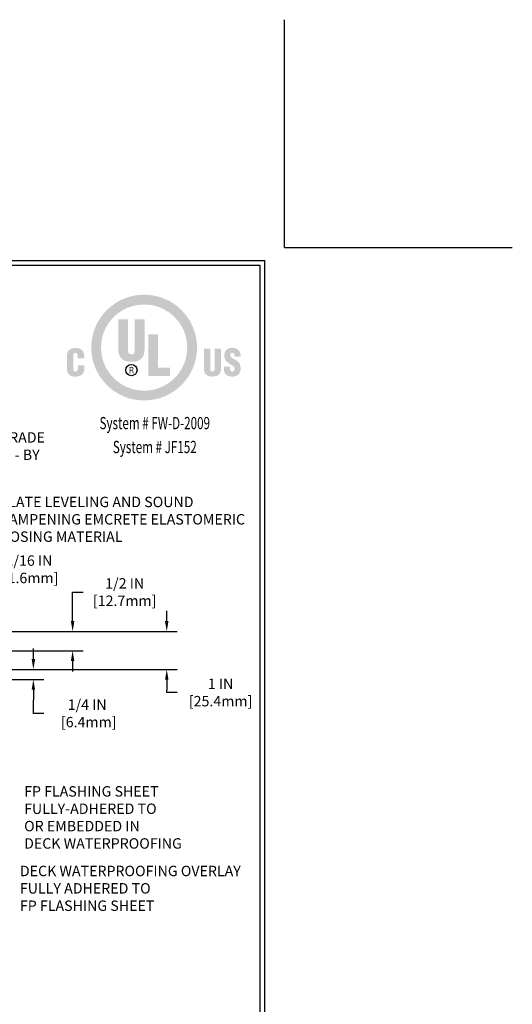
# Model space of a CAD drawing. Extents: x 3254 to 3982, y 1718 to 1977.
# Drawn here: x 3969 to 3982, y 1731 to 1755 of the extents above; entities that cross this region are included whole.
import ezdxf
from ezdxf.enums import TextEntityAlignment as Align

# ---------------------------------------------------------------- set-up
doc = ezdxf.new("R2010")
doc.units = 0
doc.header["$LTSCALE"] = 5
doc.header["$MEASUREMENT"] = 0
doc.layers.get('DEFPOINTS').update_dxf_attribs({"linetype": 'CONTINUOUS'})
doc.layers.add('DIMS', color=50, linetype='CONTINUOUS')
for name, color, linetype, lineweight in [('FOAM INSERT - H', 150, 'CONTINUOUS', 9), ('TBLOCK-T5', 111, 'CONTINUOUS', 30), ('TEXT - 4', 241, 'CONTINUOUS', 25)]:
    doc.layers.add(name, color=color, linetype=linetype, lineweight=lineweight)
doc.styles.add('ROMANC', font='ROMANC.shx', dxfattribs={"width": 0.7, "height": 3.2})
doc.styles.add('ROMANS', font='romans', dxfattribs={"width": 0.9})
doc.dimstyles.get("Standard").update_dxf_attribs({"dimtxt": 0.18, "dimasz": 0.18, "dimexe": 0.18, "dimexo": 0.0625, "dimgap": 0.09, "dimtad": 0, "dimtih": 1, "dimtoh": 1, "dimdec": 4, "dimzin": 0, "dimdsep": 46, "dimtxsty": 'Standard', "dimcen": 0.09, "dimadec": 0, "dimazin": 0, "dimtfac": 1, "dimtdec": 4, "dimtofl": 0, "dimtmove": 0, "dimatfit": 3, "dimfxl": 1, "dimtolj": 1, "dimtzin": 0, "dimarcsym": 0})
doc.dimstyles.new('STANDARD$0', dxfattribs={"dimtxt": 0.18, "dimasz": 0.18, "dimexe": 0.18, "dimexo": 0.0625, "dimgap": 0.09, "dimtad": 0, "dimtih": 1, "dimtoh": 1, "dimdec": 4, "dimzin": 0, "dimdsep": 46, "dimtxsty": 'Standard', "dimcen": 0.09, "dimadec": 0, "dimazin": 0, "dimtfac": 1, "dimtdec": 4, "dimtofl": 0, "dimtmove": 0, "dimatfit": 3, "dimfxl": 1, "dimtolj": 1, "dimtzin": 0, "dimarcsym": 0})

# ---------------------------------------------------------------- blocks, each defined once
blk = doc.blocks.new('*D11')
at = {"layer": 'DEFPOINTS', "color": 0, "transparency": 16777216}
for p in [(3968.006, 1739.861), (3968.006, 1739.382), (3970.695, 1739.382)]:
    blk.add_point(p, dxfattribs=at)
at = {"layer": 'DIMS', "color": 0, "lineweight": -2, "transparency": 16777216}
for p, q in [((3970.695, 1740.121), (3970.695, 1740.846)), ((3970.695, 1740.846), (3970.955, 1740.846)), ((3968.266, 1739.861), (3970.955, 1739.861)), ((3968.266, 1739.382), (3970.955, 1739.382)), ((3970.695, 1739.122), (3970.695, 1738.862))]:
    blk.add_line(p, q, dxfattribs=at)
at = {"layer": 'DIMS', "color": 0, "transparency": 16777216}
for points in [[(3970.652, 1740.121), (3970.738, 1740.121), (3970.695, 1739.861)], [(3970.652, 1739.122), (3970.738, 1739.122), (3970.695, 1739.382)]]:
    blk.add_solid(points, dxfattribs=at)
at = {"layer": 'DIMS', "color": 0, "transparency": 16777216, "insert": (3971.995, 1740.846), "char_height": 0.26, "attachment_point": 5}
blk.add_mtext('\\A1;1/2 IN \\P[12.7mm]', dxfattribs=at)
blk = doc.blocks.new('*D12')
at = {"layer": 'DEFPOINTS', "color": 0, "transparency": 16777216}
for p in [(3963.273, 1738.916), (3963.773, 1738.666), (3969.715, 1738.666)]:
    blk.add_point(p, dxfattribs=at)
at = {"layer": 'DIMS', "color": 0, "lineweight": -2, "transparency": 16777216}
for p, q in [((3969.715, 1739.176), (3969.715, 1739.436)), ((3963.533, 1738.916), (3969.975, 1738.916)), ((3964.033, 1738.666), (3969.975, 1738.666)), ((3969.715, 1738.406), (3969.715, 1738.146)), ((3969.715, 1737.818), (3969.715, 1738.146)), ((3969.975, 1737.818), (3969.715, 1737.818))]:
    blk.add_line(p, q, dxfattribs=at)
at = {"layer": 'DIMS', "color": 0, "transparency": 16777216}
for points in [[(3969.672, 1739.176), (3969.758, 1739.176), (3969.715, 1738.916)], [(3969.672, 1738.406), (3969.758, 1738.406), (3969.715, 1738.666)]]:
    blk.add_solid(points, dxfattribs=at)
at = {"layer": 'DIMS', "color": 0, "transparency": 16777216, "insert": (3971.058, 1737.818), "char_height": 0.26, "attachment_point": 5}
blk.add_mtext('\\A1;1/4 IN \\P [6.4mm]', dxfattribs=at)
blk = doc.blocks.new('*D18')
at = {"layer": 'DEFPOINTS', "color": 0, "transparency": 16777216}
for p in [(3964.497, 1739.923), (3964.497, 1739.861), (3968.306, 1739.861)]:
    blk.add_point(p, dxfattribs=at)
at = {"layer": 'DIMS', "color": 0, "lineweight": -2, "transparency": 16777216}
for p, q in [((3968.306, 1740.183), (3968.306, 1741.415)), ((3968.306, 1741.415), (3968.566, 1741.415)), ((3964.757, 1739.923), (3968.566, 1739.923)), ((3964.757, 1739.861), (3968.566, 1739.861)), ((3968.306, 1739.601), (3968.306, 1739.341))]:
    blk.add_line(p, q, dxfattribs=at)
at = {"layer": 'DIMS', "color": 0, "transparency": 16777216}
for points in [[(3968.263, 1740.183), (3968.35, 1740.183), (3968.306, 1739.923)], [(3968.263, 1739.601), (3968.35, 1739.601), (3968.306, 1739.861)]]:
    blk.add_solid(points, dxfattribs=at)
at = {"layer": 'DIMS', "color": 0, "transparency": 16777216, "insert": (3969.606, 1741.415), "char_height": 0.26, "attachment_point": 5}
blk.add_mtext('\\A1;1/16 IN\\P [1.6mm]', dxfattribs=at)
blk = doc.blocks.new('*D19')
at = {"layer": 'DEFPOINTS', "color": 0, "transparency": 16777216}
for p in [(3964.497, 1739.861), (3963.273, 1738.916), (3973.045, 1738.916)]:
    blk.add_point(p, dxfattribs=at)
at = {"layer": 'DIMS', "color": 0, "lineweight": -2, "transparency": 16777216}
for p, q in [((3973.045, 1740.121), (3973.045, 1740.381)), ((3964.757, 1739.861), (3973.305, 1739.861)), ((3963.533, 1738.916), (3973.305, 1738.916)), ((3973.045, 1738.656), (3973.045, 1738.396)), ((3973.045, 1738.34), (3973.045, 1738.396)), ((3973.305, 1738.34), (3973.045, 1738.34))]:
    blk.add_line(p, q, dxfattribs=at)
at = {"layer": 'DIMS', "color": 0, "transparency": 16777216}
for points in [[(3973.002, 1740.121), (3973.089, 1740.121), (3973.045, 1739.861)], [(3973.002, 1738.656), (3973.089, 1738.656), (3973.045, 1738.916)]]:
    blk.add_solid(points, dxfattribs=at)
at = {"layer": 'DIMS', "color": 0, "transparency": 16777216, "insert": (3974.389, 1738.34), "char_height": 0.26, "attachment_point": 5}
blk.add_mtext('\\A1;1 IN \\P[25.4mm]', dxfattribs=at)
blk = doc.blocks.new('UL LISTING - FW-D-2009')
at = {"layer": 'DIMS', "lineweight": 25}
h = blk.add_hatch(color=256, dxfattribs=at)
edge = h.paths.add_edge_path(flags=16)
edge.add_spline(control_points=[(-3.448, -3.515), (-2.864, -3.515), (-2.39, -3.041), (-2.39, -2.457), (-2.39, -1.872), (-2.864, -1.398), (-3.448, -1.398), (-4.033, -1.398), (-4.507, -1.872), (-4.507, -2.457), (-4.507, -3.041), (-4.033, -3.515), (-3.448, -3.515)], knot_values=[0, 0, 0, 0, 1, 1, 1, 2, 2, 2, 3, 3, 3, 4, 4, 4, 4], degree=3, periodic=0)
edge = h.paths.add_edge_path()
edge.add_spline(control_points=[(-3.448, -3.756), (-4.166, -3.756), (-4.748, -3.174), (-4.748, -2.457), (-4.748, -1.739), (-4.166, -1.157), (-3.448, -1.157), (-2.731, -1.157), (-2.149, -1.739), (-2.149, -2.457), (-2.149, -3.174), (-2.731, -3.756), (-3.448, -3.756)], knot_values=[0, 0, 0, 0, 1, 1, 1, 2, 2, 2, 3, 3, 3, 4, 4, 4, 4], degree=3, periodic=0)
h = blk.add_hatch(color=256, dxfattribs=at)
edge = h.paths.add_edge_path()
edge.add_spline(control_points=[(-4.082, -1.76), (-4.082, -1.76), (-3.843, -1.76), (-3.843, -1.76), (-3.843, -1.76), (-3.843, -2.532), (-3.843, -2.532), (-3.843, -2.581), (-3.828, -2.623), (-3.759, -2.623), (-3.697, -2.623), (-3.678, -2.569), (-3.678, -2.525), (-3.678, -2.525), (-3.678, -1.76), (-3.678, -1.76), (-3.678, -1.76), (-3.438, -1.76), (-3.438, -1.76), (-3.438, -1.76), (-3.438, -2.5), (-3.438, -2.5), (-3.438, -2.674), (-3.516, -2.807), (-3.761, -2.807), (-3.964, -2.807), (-4.082, -2.711), (-4.082, -2.5), (-4.082, -2.5), (-4.082, -1.76), (-4.082, -1.76)], knot_values=[0, 0, 0, 0, 1, 1, 1, 2, 2, 2, 3, 3, 3, 4, 4, 4, 5, 5, 5, 6, 6, 6, 7, 7, 7, 8, 8, 8, 9, 9, 9, 10, 10, 10, 10], degree=3, periodic=0)
blk.add_hatch(color=256, dxfattribs=at).paths.add_polyline_path([(-3.344, -3.154), (-3.344, -2.13), (-3.104, -2.13), (-3.104, -2.949), (-2.811, -2.949), (-2.811, -3.154)])
h = blk.add_hatch(color=256, dxfattribs=at)
edge = h.paths.add_edge_path()
edge.add_spline(control_points=[(-5.079, -2.717), (-5.079, -2.717), (-5.079, -2.674), (-5.079, -2.674), (-5.079, -2.617), (-5.1, -2.588), (-5.129, -2.588), (-5.178, -2.587), (-5.19, -2.614), (-5.19, -2.657), (-5.19, -2.657), (-5.191, -2.989), (-5.191, -2.989), (-5.191, -3.026), (-5.176, -3.049), (-5.134, -3.049), (-5.081, -3.049), (-5.076, -2.993), (-5.076, -2.952), (-5.076, -2.952), (-5.076, -2.891), (-5.076, -2.891), (-5.076, -2.891), (-4.919, -2.891), (-4.919, -2.891), (-4.919, -2.891), (-4.919, -2.974), (-4.919, -2.974), (-4.919, -3.089), (-4.985, -3.17), (-5.146, -3.17), (-5.291, -3.17), (-5.347, -3.093), (-5.347, -2.956), (-5.347, -2.956), (-5.347, -2.681), (-5.347, -2.681), (-5.347, -2.535), (-5.28, -2.467), (-5.136, -2.467), (-5.003, -2.467), (-4.922, -2.524), (-4.922, -2.661), (-4.922, -2.661), (-4.922, -2.717), (-4.922, -2.717), (-4.922, -2.717), (-5.079, -2.717), (-5.079, -2.717)], knot_values=[0, 0, 0, 0, 1, 1, 1, 2, 2, 2, 3, 3, 3, 4, 4, 4, 5, 5, 5, 6, 6, 6, 7, 7, 7, 8, 8, 8, 9, 9, 9, 10, 10, 10, 11, 11, 11, 12, 12, 12, 13, 13, 13, 14, 14, 14, 15, 15, 15, 16, 16, 16, 16], degree=3, periodic=0)
h = blk.add_hatch(color=256, dxfattribs=at)
edge = h.paths.add_edge_path()
edge.add_spline(control_points=[(-1.981, -2.482), (-1.981, -2.482), (-1.824, -2.482), (-1.824, -2.482), (-1.824, -2.482), (-1.824, -2.988), (-1.824, -2.988), (-1.824, -3.02), (-1.814, -3.048), (-1.769, -3.048), (-1.727, -3.048), (-1.715, -3.012), (-1.715, -2.984), (-1.715, -2.984), (-1.715, -2.482), (-1.715, -2.482), (-1.715, -2.482), (-1.558, -2.482), (-1.558, -2.482), (-1.558, -2.482), (-1.558, -2.968), (-1.558, -2.968), (-1.558, -3.081), (-1.609, -3.169), (-1.77, -3.169), (-1.903, -3.169), (-1.981, -3.105), (-1.981, -2.968), (-1.981, -2.968), (-1.981, -2.482), (-1.981, -2.482)], knot_values=[0, 0, 0, 0, 1, 1, 1, 2, 2, 2, 3, 3, 3, 4, 4, 4, 5, 5, 5, 6, 6, 6, 7, 7, 7, 8, 8, 8, 9, 9, 9, 10, 10, 10, 10], degree=3, periodic=0)
h = blk.add_hatch(color=256, dxfattribs=at)
edge = h.paths.add_edge_path()
edge.add_spline(control_points=[(-1.341, -2.928), (-1.341, -2.928), (-1.341, -2.976), (-1.341, -2.976), (-1.341, -3.014), (-1.328, -3.048), (-1.278, -3.048), (-1.241, -3.048), (-1.225, -3.015), (-1.225, -2.981), (-1.225, -2.925), (-1.271, -2.903), (-1.313, -2.878), (-1.361, -2.85), (-1.403, -2.825), (-1.432, -2.79), (-1.461, -2.756), (-1.478, -2.715), (-1.478, -2.656), (-1.478, -2.53), (-1.402, -2.465), (-1.28, -2.465), (-1.142, -2.465), (-1.072, -2.557), (-1.079, -2.683), (-1.079, -2.683), (-1.225, -2.683), (-1.225, -2.683), (-1.227, -2.644), (-1.225, -2.59), (-1.277, -2.586), (-1.309, -2.584), (-1.328, -2.601), (-1.332, -2.631), (-1.336, -2.671), (-1.315, -2.692), (-1.284, -2.713), (-1.225, -2.751), (-1.174, -2.774), (-1.137, -2.808), (-1.1, -2.842), (-1.078, -2.887), (-1.078, -2.969), (-1.078, -3.098), (-1.15, -3.17), (-1.281, -3.17), (-1.426, -3.17), (-1.487, -3.089), (-1.487, -3), (-1.487, -3), (-1.487, -2.928), (-1.487, -2.928), (-1.487, -2.928), (-1.341, -2.928), (-1.341, -2.928)], knot_values=[0, 0, 0, 0, 1, 1, 1, 2, 2, 2, 3, 3, 3, 4, 4, 4, 5, 5, 5, 6, 6, 6, 7, 7, 7, 8, 8, 8, 9, 9, 9, 10, 10, 10, 11, 11, 11, 12, 12, 12, 13, 13, 13, 14, 14, 14, 15, 15, 15, 16, 16, 16, 17, 17, 17, 18, 18, 18, 18], degree=3, periodic=0)
h = blk.add_hatch(color=256, dxfattribs=at)
edge = h.paths.add_edge_path(flags=16)
edge.add_spline(control_points=[(-3.79, -3.02), (-3.79, -3.02), (-3.759, -3.02), (-3.759, -3.02), (-3.739, -3.02), (-3.732, -3.034), (-3.732, -3.05), (-3.732, -3.06), (-3.73, -3.08), (-3.727, -3.09), (-3.727, -3.09), (-3.706, -3.09), (-3.706, -3.09), (-3.706, -3.09), (-3.706, -3.087), (-3.706, -3.087), (-3.71, -3.087), (-3.712, -3.08), (-3.712, -3.077), (-3.714, -3.065), (-3.715, -3.053), (-3.716, -3.041), (-3.718, -3.02), (-3.723, -3.014), (-3.744, -3.012), (-3.744, -3.012), (-3.744, -3.011), (-3.744, -3.011), (-3.725, -3.009), (-3.714, -2.995), (-3.713, -2.977), (-3.712, -2.94), (-3.733, -2.931), (-3.767, -2.931), (-3.767, -2.931), (-3.808, -2.931), (-3.808, -2.931), (-3.808, -2.931), (-3.808, -3.09), (-3.808, -3.09), (-3.808, -3.09), (-3.79, -3.09), (-3.79, -3.09), (-3.79, -3.09), (-3.79, -3.02), (-3.79, -3.02)], knot_values=[0, 0, 0, 0, 1, 1, 1, 2, 2, 2, 3, 3, 3, 4, 4, 4, 5, 5, 5, 6, 6, 6, 7, 7, 7, 8, 8, 8, 9, 9, 9, 10, 10, 10, 11, 11, 11, 12, 12, 12, 13, 13, 13, 14, 14, 14, 15, 15, 15, 15], degree=3, periodic=0)
edge = h.paths.add_edge_path()
edge.add_spline(control_points=[(-3.79, -2.947), (-3.79, -2.947), (-3.765, -2.947), (-3.765, -2.947), (-3.753, -2.947), (-3.732, -2.948), (-3.732, -2.975), (-3.731, -3.003), (-3.754, -3.004), (-3.762, -3.004), (-3.762, -3.004), (-3.79, -3.004), (-3.79, -3.004), (-3.79, -3.004), (-3.79, -2.947), (-3.79, -2.947)], knot_values=[0, 0, 0, 0, 1, 1, 1, 2, 2, 2, 3, 3, 3, 4, 4, 4, 5, 5, 5, 5], degree=3, periodic=0)
at = {"layer": 'DEFPOINTS'}
for q in [(0, 5.598), (5.598, 0)]:
    blk.add_line((0, 0), q, dxfattribs=at)
at = {"layer": 'DIMS', "lineweight": 25}
blk.add_circle((-3.76, -3.011), 0.138, dxfattribs=at)
at = {"layer": 'DIMS', "lineweight": 25, "style": 'ROMANC', "width": 0.7}
for s, p in [('System # FW-D-2009', (-3.187, -4.462)), ('System # JF152', (-3.187, -5.049))]:
    blk.add_text(s, height=0.3, dxfattribs=at).set_placement(p, align=Align.CENTER)

msp = doc.modelspace()

# ---------------------------------------------------------------- linework, layer by layer
at = {"layer": 'DEFPOINTS'}
for q in [(3975.98454, 1755.13242), (3981.67204, 1749.44492)]:
    msp.add_line((3975.98454, 1749.44492), q, dxfattribs=at)
at = {"layer": 'TBLOCK-T5'}
for p in [(3942.05454, 1749.11992), (3975.49704, 1723.96492)]:
    msp.add_line(p, (3975.49704, 1749.11992), dxfattribs=at)
msp.add_lwpolyline([(3975.37567, 1728.51978), (3975.37567, 1748.99856), (3942.17591, 1748.99856), (3942.17591, 1728.51978)], close=True, dxfattribs=at)

# ---------------------------------------------------------------- block references
at = {"layer": 'FOAM INSERT - H', "xscale": 1.016071428571429, "yscale": 1.016071428571429, "zscale": 1.016071428571429}
msp.add_blockref('UL LISTING - FW-D-2009', (3975.98454, 1749.44492), dxfattribs=at)

# ---------------------------------------------------------------- texts
at = {"layer": 'TEXT - 4', "insert": (3964.83109, 1744.8364), "char_height": 0.26, "attachment_point": 1, "style": 'ROMANS'}
msp.add_mtext_dynamic_manual_height_columns('SELF LEVELING TRAFFIC GRADE\\PSEALANT CONTROL JOINT - BY OTHERS', width=5.509537, gutter_width=90, heights=[0], dxfattribs=at)
at = {"layer": 'TEXT - 4', "char_height": 0.26, "attachment_point": 1, "style": 'ROMANS'}
for s, insert in [('PLATE LEVELING AND SOUND\\PDAMPENING EMCRETE ELASTOMERIC\\PNOSING MATERIAL', (3968.86246, 1743.2256)), ('FP FLASHING SHEET \\PFULLY-ADHERED TO \\POR EMBEDDED IN \\PDECK WATERPROOFING', (3969.48419, 1736.00145)), ('DECK WATERPROOFING OVERLAY\\PFULLY ADHERED TO \\PFP FLASHING SHEET', (3969.37889, 1734.01462))]:
    msp.add_mtext(s, dxfattribs=dict(at, insert=insert))

# ---------------------------------------------------------------- dimensions: what is measured, and where the dimension line sits
at = {"layer": 'DIMS'}
for base, p1, p2, text, dimstyle, override, picture, middle in [((3968.30632, 1739.86059), (3964.49684, 1739.92309), (3964.49684, 1739.86059), '<>\\P[]', 'Standard', {"dimtxt": 0.26, "dimasz": 0.26, "dimexe": 0.26, "dimexo": 0.26, "dimgap": 0.26, "dimlunit": 5, "dimpost": ' IN', "dimfrac": 2}, '*D18', (3969.60632, 1741.41516)), ((3970.69515, 1739.38156), (3968.00558, 1739.86059), (3968.00558, 1739.38156), '1/2 IN \\P[12.7mm]', 'Standard', {"dimtxt": 0.26, "dimasz": 0.26, "dimexe": 0.26, "dimexo": 0.26, "dimgap": 0.26, "dimlunit": 5, "dimpost": ' IN', "dimfrac": 2}, '*D11', (3971.99515, 1740.84581)), ((3973.04538, 1738.91571), (3964.49684, 1739.86059), (3963.27328, 1738.91571), '1 IN \\P[25.4mm]', 'STANDARD$0', {"dimtxt": 0.26, "dimasz": 0.26, "dimexe": 0.26, "dimexo": 0.26, "dimgap": 0.26, "dimlunit": 5, "dimpost": ' IN', "dimtmove": 1, "dimfrac": 2}, '*D19', (3973.4031, 1738.33998)), ((3969.71506, 1738.66571), (3963.27328, 1738.91571), (3963.77328, 1738.66571), '<> \\P[]', 'Standard', {"dimtxt": 0.26, "dimasz": 0.26, "dimexe": 0.26, "dimexo": 0.26, "dimgap": 0.26, "dimlunit": 5, "dimpost": ' IN', "dimtmove": 1, "dimfrac": 2}, '*D12', (3970.1844, 1737.81825))]:
    dim = msp.add_linear_dim(base=base, p1=p1, p2=p2, angle=90, text=text, dimstyle=dimstyle, override=override, dxfattribs=at)
    dim.commit()
    dim.dimension.update_dxf_attribs({"geometry": picture, "text_midpoint": middle, "dimtype": 160})

doc.saveas('drawing.dxf')
